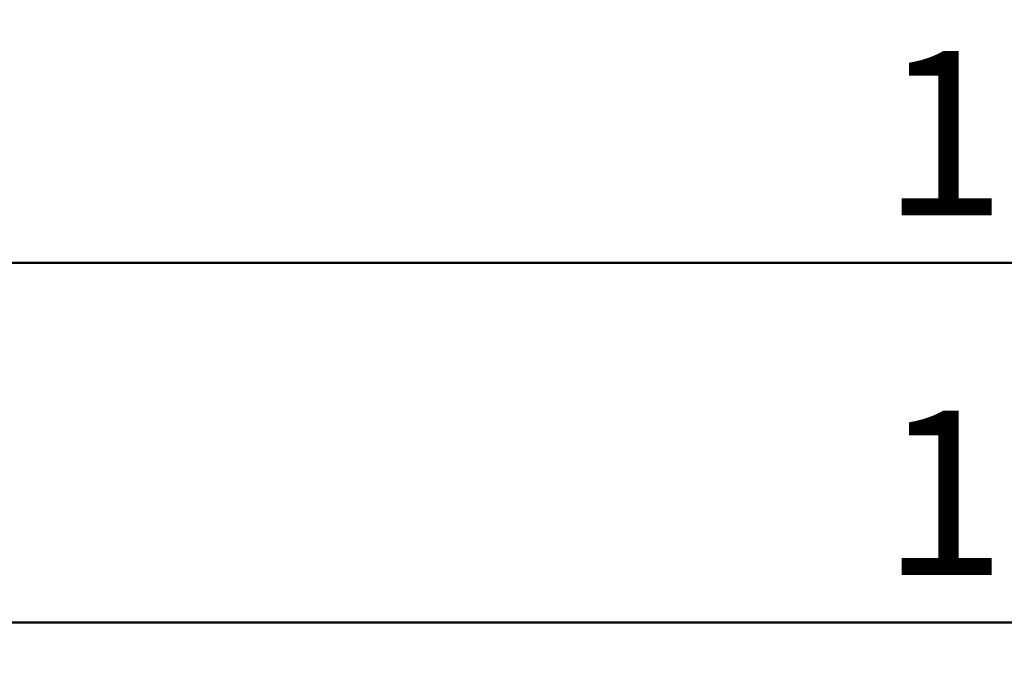
# Model space of a CAD drawing. Units: millimetres. Extents: x 0 to 8400, y 0 to 5952.
# Drawn here: x 999 to 1418, y 4958 to 5235 of the extents above; entities that cross this region are included whole.
import ezdxf

# ---------------------------------------------------------------- set-up
doc = ezdxf.new("R2010")
doc.units = ezdxf.units.MM
doc.header["$LTSCALE"] = 20
doc.layers.add('LE_NORM', color=179, linetype='Continuous', lineweight=50)
doc.styles.add('SLDTEXTSTYLE0', font='TXT', dxfattribs={"width": 0.605})
doc.dimstyles.new('SLDDIMSTYLE3', dxfattribs={"dimtxt": 70, "dimasz": 60, "dimexe": 0, "dimexo": 0.0625, "dimgap": 17.5, "dimtad": 1, "dimdec": 1, "dimrnd": 1e-09, "dimzin": 12, "dimdsep": 46, "dimtxsty": 'SLDTEXTSTYLE0', "dimsah": 1, "dimcen": 0.09, "dimadec": 0, "dimazin": 3, "dimtfac": 1, "dimtdec": 1, "dimtofl": 0, "dimtmove": 0, "dimatfit": 3, "dimfxl": 0, "dimfrac": 2, "dimtolj": 1, "dimtzin": 12, "dimarcsym": 0})
doc.dimstyles.new('SLDDIMSTYLE4', dxfattribs={"dimtxt": 70, "dimasz": 60, "dimexe": 0, "dimexo": 0.0625, "dimgap": 17.5, "dimtad": 1, "dimdec": 0, "dimrnd": 1e-09, "dimzin": 12, "dimdsep": 46, "dimtxsty": 'SLDTEXTSTYLE0', "dimsah": 1, "dimcen": 0.09, "dimadec": 0, "dimazin": 3, "dimtfac": 1, "dimtdec": 1, "dimtofl": 0, "dimtmove": 0, "dimatfit": 3, "dimfxl": 0, "dimfrac": 2, "dimtolj": 1, "dimtzin": 12, "dimarcsym": 0})

# ---------------------------------------------------------------- blocks, each defined once
blk = doc.blocks.new('_D_6')
at = {"layer": 'LE_NORM'}
for p, q in [((803.7, 5321.79), (803.7, 5111.23)), ((2103.7, 5321.79), (2103.7, 5111.23)), ((803.7, 5131.04), (2103.7, 5131.04))]:
    blk.add_line(p, q, dxfattribs=at)
for points in [[(803.7, 5131.04), (863.7, 5111.04), (863.7, 5151.04)], [(2103.7, 5131.04), (2043.7, 5151.04), (2043.7, 5111.04)]]:
    blk.add_solid(points, dxfattribs=at)
at = {"layer": 'LE_NORM', "insert": (1366.01, 5221.28), "char_height": 70, "attachment_point": 1, "style": 'SLDTEXTSTYLE0'}
blk.add_mtext('1300', dxfattribs=at)
blk = doc.blocks.new('_D_9')
at = {"layer": 'LE_NORM', "color": 7}
for p, q in [((2148.15, 5332.43), (2148.15, 4957.93)), ((759.25, 5252.43), (759.25, 4957.93)), ((759.25, 4977.74), (2148.15, 4977.74))]:
    blk.add_line(p, q, dxfattribs=at)
for points in [[(759.25, 4977.74), (819.25, 4957.74), (819.25, 4997.74)], [(2148.15, 4977.74), (2088.15, 4997.74), (2088.15, 4957.74)]]:
    blk.add_solid(points, dxfattribs=at)
at = {"layer": 'LE_NORM', "color": 7, "insert": (1366.01, 5067.98), "char_height": 70, "attachment_point": 1, "style": 'SLDTEXTSTYLE0'}
blk.add_mtext('1389', dxfattribs=at)

msp = doc.modelspace()

# ---------------------------------------------------------------- dimensions: what is measured, and where the dimension line sits
at = {"layer": 'LE_NORM', "color": 7}
dim = msp.add_linear_dim(base=(2148.153941, 4977.741145), p1=(759.253941, 5272.238688), p2=(2148.153941, 5352.238688), dimstyle='SLDDIMSTYLE4', dxfattribs=at)
dim.commit()
dim.dimension.update_dxf_attribs({"geometry": '_D_9', "text_midpoint": (1453.703941, 4977.741145), "dimtype": 160})
at = {"layer": 'LE_NORM'}
dim = msp.add_linear_dim(base=(2103.703941, 5131.04265), p1=(803.703941, 5341.604028), p2=(2103.703941, 5341.604028), angle=0, dimstyle='SLDDIMSTYLE3', dxfattribs=at)
dim.commit()
dim.dimension.update_dxf_attribs({"geometry": '_D_6', "text_midpoint": (1453.703941, 5131.04265), "dimtype": 160})

doc.saveas('drawing.dxf')
